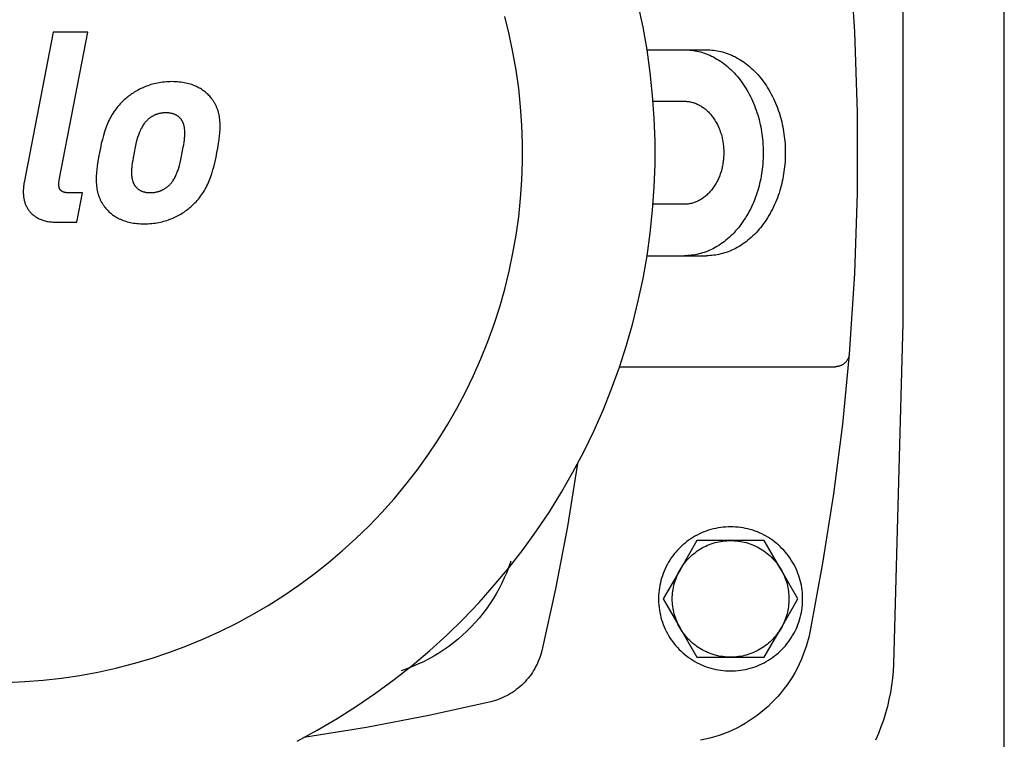
# Model space of a CAD drawing. Units: millimetres. Extents: x -1348 to 2265, y 3126 to 8023.
# Drawn here: x 757 to 900, y 7362 to 7467 of the extents above; entities that cross this region are included whole.
import ezdxf

# ---------------------------------------------------------------- set-up
doc = ezdxf.new("R2010")
doc.units = ezdxf.units.MM
doc.header["$LTSCALE"] = 100
for name, color, linetype, true_color in [('Make2D$Visible$Curves$0', 7, 'Continuous', 0xe6e6e6), ('Make2D$Visible$Curves$1', 7, 'Continuous', 0x000000), ('Make2D$Visible$Curves$2', 7, 'Continuous', 0x000000), ('Make2D$Visible$Curves$3DCPCOLOR253', 7, 'Continuous', 0xadadad)]:
    doc.layers.add(name, color=color, linetype=linetype, true_color=true_color)

msp = doc.modelspace()

# ---------------------------------------------------------------- linework, layer by layer
at = {"layer": 'Make2D$Visible$Curves$0', "color": 0, "linetype": 'ByBlock', "lineweight": -2}
for points in [[(900.2, 7230.92), (900.2, 7670.92)], [(884.07, 7522.39), (885.44, 7472.73), (885.44, 7423.05), (884.07, 7373.39)], [(884.07, 7373.39), (884, 7372.35), (883.91, 7371.32), (883.77, 7370.28), (883.61, 7369.26), (883.4, 7368.24), (883.16, 7367.22), (882.89, 7366.22), (882.58, 7365.23), (882.23, 7364.24), (881.86, 7363.27), (881.45, 7362.32)]]:
    msp.add_lwpolyline(points, dxfattribs=at)
at = {"layer": 'Make2D$Visible$Curves$0', "color": 126, "true_color": 0x008060}
for points in [[(797.16, 7362.17), (800.1, 7363.76), (803, 7365.46), (805.83, 7367.25), (808.59, 7369.14), (811.29, 7371.12), (813.92, 7373.19), (816.48, 7375.36), (818.96, 7377.61), (821.36, 7379.95), (823.67, 7382.37), (825.9, 7384.87), (828.05, 7387.44), (830.1, 7390.09), (832.06, 7392.81), (833.92, 7395.59), (835.69, 7398.44), (837.36, 7401.34), (838.92, 7404.3), (840.38, 7407.32), (841.74, 7410.38), (842.99, 7413.49), (844.12, 7416.64), (845.15, 7419.83), (846.07, 7423.05), (846.88, 7426.3), (847.57, 7429.58), (848.15, 7432.88), (848.61, 7436.19), (848.96, 7439.52), (849.19, 7442.87), (849.31, 7446.21), (849.31, 7449.56), (849.19, 7452.91), (848.96, 7456.25), (848.61, 7459.58), (848.15, 7462.9), (847.57, 7466.2), (846.88, 7469.48)], [(754.83, 7370.71), (757.51, 7370.83), (760.18, 7371.04), (762.85, 7371.34), (765.5, 7371.74), (768.13, 7372.22), (770.75, 7372.8), (773.34, 7373.47), (775.92, 7374.22), (778.46, 7375.07), (780.97, 7376), (783.45, 7377.02), (785.89, 7378.13), (788.29, 7379.32), (790.65, 7380.59), (792.96, 7381.94), (795.23, 7383.38), (797.44, 7384.89), (799.6, 7386.47), (801.7, 7388.13), (803.75, 7389.87), (805.73, 7391.67), (807.65, 7393.54), (809.5, 7395.47), (811.29, 7397.47), (813, 7399.53), (814.65, 7401.65), (816.21, 7403.82), (817.7, 7406.05), (819.12, 7408.33), (820.45, 7410.65), (821.7, 7413.02), (822.87, 7415.43), (823.95, 7417.88), (824.95, 7420.37), (825.86, 7422.89), (826.69, 7425.44), (827.42, 7428.02), (828.07, 7430.62), (828.62, 7433.24), (829.08, 7435.88), (829.46, 7438.53), (829.73, 7441.2), (829.92, 7443.87), (830.01, 7446.55), (830.01, 7449.23), (829.92, 7451.91), (829.73, 7454.58), (829.46, 7457.25), (829.08, 7459.9), (828.62, 7462.54), (828.07, 7465.16), (827.42, 7467.76)]]:
    msp.add_lwpolyline(points, dxfattribs=at)
at = {"layer": 'Make2D$Visible$Curves$0', "color": 0}
for points in [[(860.32, 7393.39), (859.96, 7393.38), (859.6, 7393.36), (859.24, 7393.33), (858.88, 7393.29), (858.52, 7393.23), (858.17, 7393.16), (857.81, 7393.08), (857.46, 7392.99), (857.11, 7392.89), (856.77, 7392.77), (856.43, 7392.64), (856.1, 7392.5), (855.77, 7392.35), (855.45, 7392.19), (855.13, 7392.01), (854.82, 7391.83), (854.51, 7391.63), (854.21, 7391.43), (853.92, 7391.21), (853.64, 7390.98), (853.36, 7390.75), (853.1, 7390.5), (852.84, 7390.25), (852.59, 7389.99), (852.35, 7389.71), (852.12, 7389.44), (851.89, 7389.15), (851.68, 7388.85), (851.48, 7388.55), (851.29, 7388.24), (851.11, 7387.93), (850.94, 7387.61), (850.79, 7387.28), (850.64, 7386.95), (850.51, 7386.61), (850.38, 7386.27), (850.27, 7385.93), (850.18, 7385.58), (850.09, 7385.23), (850.01, 7384.87), (849.95, 7384.51), (849.9, 7384.15), (849.86, 7383.79), (849.84, 7383.43), (849.83, 7383.07), (849.83, 7382.71), (849.84, 7382.35), (849.86, 7381.98), (849.9, 7381.62), (849.95, 7381.26), (850.01, 7380.91), (850.09, 7380.55), (850.18, 7380.2), (850.27, 7379.85), (850.38, 7379.51), (850.51, 7379.17), (850.64, 7378.83), (850.79, 7378.5), (850.94, 7378.17), (851.11, 7377.85), (851.29, 7377.53), (851.48, 7377.23), (851.68, 7376.92), (851.89, 7376.63), (852.12, 7376.34), (852.35, 7376.06), (852.59, 7375.79), (852.84, 7375.53), (853.1, 7375.27), (853.36, 7375.03), (853.64, 7374.79), (853.92, 7374.57), (854.21, 7374.35), (854.51, 7374.15), (854.82, 7373.95), (855.13, 7373.77), (855.45, 7373.59), (855.77, 7373.43), (856.1, 7373.28), (856.43, 7373.14), (856.77, 7373.01), (857.11, 7372.89), (857.46, 7372.79), (857.81, 7372.69), (858.17, 7372.61), (858.52, 7372.54), (858.88, 7372.49), (859.24, 7372.45), (859.6, 7372.41), (859.96, 7372.4), (860.32, 7372.39)], [(860.32, 7372.39), (860.69, 7372.4), (861.05, 7372.41), (861.41, 7372.45), (861.77, 7372.49), (862.13, 7372.54), (862.48, 7372.61), (862.84, 7372.69), (863.19, 7372.79), (863.54, 7372.89), (863.88, 7373.01), (864.22, 7373.14), (864.55, 7373.28), (864.88, 7373.43), (865.2, 7373.59), (865.52, 7373.77), (865.83, 7373.95), (866.14, 7374.15), (866.44, 7374.35), (866.73, 7374.57), (867.01, 7374.79), (867.29, 7375.03), (867.55, 7375.27), (867.81, 7375.53), (868.06, 7375.79), (868.3, 7376.06), (868.53, 7376.34), (868.76, 7376.63), (868.97, 7376.92), (869.17, 7377.23), (869.36, 7377.53), (869.54, 7377.85), (869.71, 7378.17), (869.86, 7378.5), (870.01, 7378.83), (870.14, 7379.17), (870.27, 7379.51), (870.38, 7379.85), (870.47, 7380.2), (870.56, 7380.55), (870.64, 7380.91), (870.7, 7381.26), (870.75, 7381.62), (870.79, 7381.98), (870.81, 7382.35), (870.82, 7382.71), (870.82, 7383.07), (870.81, 7383.43), (870.79, 7383.79), (870.75, 7384.15), (870.7, 7384.51), (870.64, 7384.87), (870.56, 7385.23), (870.47, 7385.58), (870.38, 7385.93), (870.27, 7386.27), (870.14, 7386.61), (870.01, 7386.95), (869.86, 7387.28), (869.71, 7387.61), (869.54, 7387.93), (869.36, 7388.24), (869.17, 7388.55), (868.97, 7388.85), (868.76, 7389.15), (868.53, 7389.44), (868.3, 7389.71), (868.06, 7389.99), (867.81, 7390.25), (867.55, 7390.5), (867.29, 7390.75), (867.01, 7390.98), (866.73, 7391.21), (866.44, 7391.43), (866.14, 7391.63), (865.83, 7391.83), (865.52, 7392.01), (865.2, 7392.19), (864.88, 7392.35), (864.55, 7392.5), (864.22, 7392.64), (863.88, 7392.77), (863.54, 7392.89), (863.19, 7392.99), (862.84, 7393.08), (862.48, 7393.16), (862.13, 7393.23), (861.77, 7393.29), (861.41, 7393.33), (861.05, 7393.36), (860.69, 7393.38), (860.32, 7393.39)]]:
    msp.add_lwpolyline(points, dxfattribs=at)
at = {"layer": 'Make2D$Visible$Curves$1', "color": 251, "true_color": 0x545454}
for points in [[(877.61, 7477.22), (878.39, 7465.5), (878.78, 7453.76), (878.78, 7442.02), (878.39, 7430.28), (877.61, 7418.56)], [(848.15, 7462.89), (853.59, 7462.89)], [(853.59, 7462.89), (856.8, 7462.89)], [(853.59, 7462.89), (853.84, 7462.89), (854.1, 7462.87), (854.36, 7462.85), (854.62, 7462.83), (854.88, 7462.79), (855.15, 7462.75), (855.41, 7462.7), (855.68, 7462.64), (855.94, 7462.57), (856.21, 7462.49), (856.48, 7462.41), (856.75, 7462.31), (857.02, 7462.21), (857.28, 7462.09), (857.55, 7461.97), (857.82, 7461.84), (858.08, 7461.69), (858.34, 7461.54), (858.61, 7461.38), (858.86, 7461.21), (859.12, 7461.03), (859.38, 7460.85), (859.63, 7460.65), (859.87, 7460.44), (860.12, 7460.23), (860.36, 7460.01), (860.6, 7459.77), (860.83, 7459.53), (861.06, 7459.29), (861.28, 7459.03), (861.5, 7458.77), (861.71, 7458.5), (861.92, 7458.22), (862.12, 7457.93), (862.32, 7457.64), (862.51, 7457.34), (862.69, 7457.04), (862.87, 7456.73), (863.04, 7456.42), (863.2, 7456.1), (863.36, 7455.77), (863.51, 7455.45), (863.66, 7455.11), (863.79, 7454.78), (863.92, 7454.44), (864.05, 7454.1), (864.16, 7453.76), (864.27, 7453.41), (864.37, 7453.06), (864.47, 7452.71), (864.55, 7452.37), (864.63, 7452.02), (864.71, 7451.67), (864.77, 7451.32), (864.83, 7450.97), (864.89, 7450.62), (864.93, 7450.27), (864.97, 7449.92), (865, 7449.58), (865.03, 7449.24), (865.07, 7448.56), (865.08, 7447.89)], [(856.8, 7462.89), (857.06, 7462.89), (857.31, 7462.87), (857.57, 7462.85), (857.83, 7462.83), (858.1, 7462.79), (858.36, 7462.75), (858.63, 7462.7), (858.89, 7462.64), (859.16, 7462.57), (859.43, 7462.49), (859.69, 7462.41), (859.96, 7462.31), (860.23, 7462.21), (860.5, 7462.09), (860.76, 7461.97), (861.03, 7461.84), (861.3, 7461.69), (861.56, 7461.54), (861.82, 7461.38), (862.08, 7461.21), (862.34, 7461.03), (862.59, 7460.85), (862.84, 7460.65), (863.09, 7460.44), (863.33, 7460.23), (863.57, 7460.01), (863.81, 7459.77), (864.04, 7459.53), (864.27, 7459.29), (864.49, 7459.03), (864.71, 7458.77), (864.93, 7458.5), (865.13, 7458.22), (865.34, 7457.93), (865.53, 7457.64), (865.72, 7457.34), (865.91, 7457.04), (866.08, 7456.73), (866.25, 7456.42), (866.42, 7456.1), (866.58, 7455.77), (866.73, 7455.45), (866.87, 7455.11), (867.01, 7454.78), (867.14, 7454.44), (867.26, 7454.1), (867.38, 7453.76), (867.48, 7453.41), (867.59, 7453.06), (867.68, 7452.71), (867.77, 7452.37), (867.85, 7452.02), (867.92, 7451.67), (867.99, 7451.32), (868.05, 7450.97), (868.1, 7450.62), (868.15, 7450.27), (868.19, 7449.92), (868.22, 7449.58), (868.25, 7449.24), (868.28, 7448.56), (868.29, 7447.89)], [(849.03, 7455.39), (853.59, 7455.39)], [(853.59, 7455.39), (853.71, 7455.39), (853.84, 7455.38), (853.97, 7455.37), (854.1, 7455.36), (854.23, 7455.34), (854.37, 7455.32), (854.5, 7455.29), (854.63, 7455.26), (854.77, 7455.23), (854.9, 7455.19), (855.03, 7455.15), (855.17, 7455.1), (855.3, 7455.05), (855.44, 7454.99), (855.57, 7454.93), (855.7, 7454.86), (855.83, 7454.79), (855.97, 7454.72), (856.1, 7454.64), (856.23, 7454.55), (856.35, 7454.46), (856.48, 7454.37), (856.61, 7454.27), (856.73, 7454.17), (856.85, 7454.06), (856.97, 7453.95), (857.09, 7453.83), (857.21, 7453.71), (857.32, 7453.59), (857.43, 7453.46), (857.54, 7453.33), (857.65, 7453.19), (857.75, 7453.05), (857.85, 7452.91), (857.95, 7452.76), (858.05, 7452.62), (858.14, 7452.46), (858.23, 7452.31), (858.31, 7452.15), (858.4, 7451.99), (858.47, 7451.83), (858.55, 7451.67), (858.62, 7451.5), (858.69, 7451.33), (858.76, 7451.16), (858.82, 7450.99), (858.87, 7450.82), (858.93, 7450.65), (858.98, 7450.48), (859.03, 7450.3), (859.07, 7450.13), (859.11, 7449.95), (859.15, 7449.78), (859.18, 7449.6), (859.21, 7449.43), (859.24, 7449.25), (859.26, 7449.08), (859.28, 7448.91), (859.3, 7448.73), (859.31, 7448.56), (859.33, 7448.22), (859.33, 7447.89)], [(865.08, 7447.89), (865.07, 7447.22), (865.03, 7446.54), (865, 7446.2), (864.97, 7445.85), (864.93, 7445.51), (864.89, 7445.16), (864.83, 7444.81), (864.77, 7444.46), (864.71, 7444.11), (864.63, 7443.76), (864.55, 7443.41), (864.47, 7443.06), (864.37, 7442.71), (864.27, 7442.37), (864.16, 7442.02), (864.05, 7441.68), (863.92, 7441.34), (863.79, 7441), (863.66, 7440.66), (863.51, 7440.33), (863.36, 7440), (863.2, 7439.68), (863.04, 7439.36), (862.87, 7439.05), (862.69, 7438.74), (862.51, 7438.43), (862.32, 7438.14), (862.12, 7437.85), (861.92, 7437.56), (861.71, 7437.28), (861.5, 7437.01), (861.28, 7436.75), (861.06, 7436.49), (860.83, 7436.24), (860.6, 7436), (860.36, 7435.77), (860.12, 7435.55), (859.87, 7435.33), (859.63, 7435.13), (859.38, 7434.93), (859.12, 7434.74), (858.86, 7434.56), (858.61, 7434.39), (858.34, 7434.23), (858.08, 7434.08), (857.82, 7433.94), (857.55, 7433.81), (857.28, 7433.69), (857.02, 7433.57), (856.75, 7433.47), (856.48, 7433.37), (856.21, 7433.29), (855.94, 7433.21), (855.68, 7433.14), (855.41, 7433.08), (855.15, 7433.03), (854.88, 7432.98), (854.62, 7432.95), (854.36, 7432.92), (854.1, 7432.9), (853.84, 7432.89), (853.59, 7432.89)], [(859.33, 7447.89), (859.33, 7447.55), (859.31, 7447.21), (859.3, 7447.04), (859.28, 7446.87), (859.26, 7446.7), (859.24, 7446.52), (859.21, 7446.35), (859.18, 7446.17), (859.15, 7446), (859.11, 7445.83), (859.07, 7445.65), (859.03, 7445.48), (858.98, 7445.3), (858.93, 7445.13), (858.87, 7444.96), (858.82, 7444.78), (858.76, 7444.61), (858.69, 7444.44), (858.62, 7444.28), (858.55, 7444.11), (858.47, 7443.95), (858.4, 7443.78), (858.31, 7443.63), (858.23, 7443.47), (858.14, 7443.31), (858.05, 7443.16), (857.95, 7443.01), (857.85, 7442.87), (857.75, 7442.72), (857.65, 7442.59), (857.54, 7442.45), (857.43, 7442.32), (857.32, 7442.19), (857.21, 7442.07), (857.09, 7441.95), (856.97, 7441.83), (856.85, 7441.72), (856.73, 7441.61), (856.61, 7441.51), (856.48, 7441.41), (856.35, 7441.32), (856.23, 7441.23), (856.1, 7441.14), (855.97, 7441.06), (855.83, 7440.99), (855.7, 7440.92), (855.57, 7440.85), (855.44, 7440.79), (855.3, 7440.73), (855.17, 7440.68), (855.03, 7440.63), (854.9, 7440.59), (854.77, 7440.55), (854.63, 7440.51), (854.5, 7440.48), (854.37, 7440.46), (854.23, 7440.44), (854.1, 7440.42), (853.97, 7440.41), (853.84, 7440.4), (853.71, 7440.39), (853.59, 7440.39)], [(868.29, 7447.89), (868.28, 7447.22), (868.25, 7446.54), (868.22, 7446.2), (868.19, 7445.85), (868.15, 7445.51), (868.1, 7445.16), (868.05, 7444.81), (867.99, 7444.46), (867.92, 7444.11), (867.85, 7443.76), (867.77, 7443.41), (867.68, 7443.06), (867.59, 7442.71), (867.48, 7442.37), (867.38, 7442.02), (867.26, 7441.68), (867.14, 7441.34), (867.01, 7441), (866.87, 7440.66), (866.73, 7440.33), (866.58, 7440), (866.42, 7439.68), (866.25, 7439.36), (866.08, 7439.05), (865.91, 7438.74), (865.72, 7438.43), (865.53, 7438.14), (865.34, 7437.85), (865.13, 7437.56), (864.93, 7437.28), (864.71, 7437.01), (864.49, 7436.75), (864.27, 7436.49), (864.04, 7436.24), (863.81, 7436), (863.57, 7435.77), (863.33, 7435.55), (863.09, 7435.33), (862.84, 7435.13), (862.59, 7434.93), (862.34, 7434.74), (862.08, 7434.56), (861.82, 7434.39), (861.56, 7434.23), (861.3, 7434.08), (861.03, 7433.94), (860.76, 7433.81), (860.5, 7433.69), (860.23, 7433.57), (859.96, 7433.47), (859.69, 7433.37), (859.43, 7433.29), (859.16, 7433.21), (858.89, 7433.14), (858.63, 7433.08), (858.36, 7433.03), (858.1, 7432.98), (857.83, 7432.95), (857.57, 7432.92), (857.31, 7432.9), (857.06, 7432.89), (856.8, 7432.89)], [(853.59, 7440.39), (849.03, 7440.39)], [(848.15, 7432.89), (853.59, 7432.89)], [(853.59, 7432.89), (856.8, 7432.89)], [(877.61, 7418.56), (876.61, 7408.36), (875.32, 7398.19), (873.73, 7388.07), (871.85, 7377.99)], [(877.61, 7418.56), (877.6, 7418.49), (877.59, 7418.42), (877.58, 7418.35), (877.56, 7418.28), (877.55, 7418.22), (877.53, 7418.15), (877.51, 7418.08), (877.49, 7418.02), (877.46, 7417.95), (877.43, 7417.89), (877.4, 7417.83), (877.37, 7417.77), (877.34, 7417.71), (877.3, 7417.65), (877.26, 7417.59), (877.22, 7417.53), (877.18, 7417.48), (877.14, 7417.42), (877.09, 7417.37), (877.04, 7417.32), (876.99, 7417.27), (876.94, 7417.23), (876.89, 7417.18), (876.84, 7417.14), (876.78, 7417.1), (876.72, 7417.06), (876.66, 7417.02), (876.61, 7416.99), (876.54, 7416.95), (876.48, 7416.92), (876.42, 7416.89), (876.36, 7416.87), (876.29, 7416.84), (876.23, 7416.82), (876.16, 7416.8), (876.09, 7416.78), (876.03, 7416.77), (875.96, 7416.75), (875.89, 7416.74), (875.82, 7416.73), (875.75, 7416.73), (875.68, 7416.72), (875.61, 7416.72)], [(844.15, 7416.72), (875.61, 7416.72)], [(838.03, 7402.59), (836.56, 7393.45), (834.81, 7384.36), (832.8, 7375.32)], [(828.29, 7388.36), (828.01, 7387.55), (827.7, 7386.74), (827.35, 7385.94), (826.99, 7385.16), (826.59, 7384.39), (826.17, 7383.63), (825.72, 7382.89), (825.25, 7382.16), (824.75, 7381.45), (824.23, 7380.76), (823.68, 7380.09), (823.12, 7379.44), (822.52, 7378.8), (821.91, 7378.19), (821.28, 7377.6), (820.62, 7377.03), (819.95, 7376.48), (819.26, 7375.96), (818.55, 7375.46), (817.83, 7374.99), (817.08, 7374.54), (816.33, 7374.12), (815.56, 7373.73), (814.77, 7373.36), (813.98, 7373.02), (813.17, 7372.71), (812.35, 7372.42)], [(871.85, 7377.99), (871.7, 7377.31), (871.53, 7376.64), (871.33, 7375.97), (871.11, 7375.31), (870.87, 7374.65), (870.6, 7374.01), (870.31, 7373.37), (870, 7372.75), (869.67, 7372.13), (869.32, 7371.53), (868.95, 7370.94), (868.55, 7370.37), (868.14, 7369.81), (867.71, 7369.26), (867.25, 7368.73), (866.78, 7368.21), (866.3, 7367.72), (865.79, 7367.23), (865.27, 7366.77), (864.73, 7366.33), (864.18, 7365.9), (863.62, 7365.49), (863.04, 7365.11), (862.44, 7364.74), (861.84, 7364.4), (861.22, 7364.07), (860.59, 7363.77), (859.95, 7363.49), (859.3, 7363.23), (858.65, 7363), (857.98, 7362.79), (857.31, 7362.6), (856.64, 7362.43), (855.95, 7362.29)], [(832.8, 7375.32), (832.71, 7374.99), (832.62, 7374.66), (832.51, 7374.33), (832.39, 7374.01), (832.26, 7373.69), (832.12, 7373.38), (831.96, 7373.07), (831.8, 7372.76), (831.63, 7372.46), (831.44, 7372.17), (831.25, 7371.89), (831.05, 7371.61), (830.84, 7371.34), (830.61, 7371.07), (830.38, 7370.82), (830.14, 7370.57), (829.9, 7370.33), (829.64, 7370.1), (829.38, 7369.88), (829.1, 7369.67), (828.83, 7369.46), (828.54, 7369.27), (828.25, 7369.09), (827.95, 7368.91), (827.65, 7368.75), (827.34, 7368.6), (827.02, 7368.46), (826.71, 7368.32), (826.38, 7368.2), (826.05, 7368.1), (825.72, 7368), (825.39, 7367.91)], [(825.39, 7367.91), (816.36, 7365.9), (807.27, 7364.16), (798.13, 7362.68)]]:
    msp.add_lwpolyline(points, dxfattribs=at)
at = {"layer": 'Make2D$Visible$Curves$2', "color": 7, "true_color": 0xffffff}
for points in [[(761.65, 7465.44), (757.4, 7443.55)], [(766.7, 7465.44), (761.65, 7465.44)], [(762.51, 7443.87), (766.7, 7465.44)], [(778.92, 7458.25), (778.64, 7458.24), (778.37, 7458.23), (778.1, 7458.22), (777.83, 7458.19), (777.57, 7458.17), (777.31, 7458.13), (777.06, 7458.09), (776.81, 7458.04), (776.57, 7457.99), (776.33, 7457.94), (776.1, 7457.87), (775.87, 7457.81), (775.64, 7457.74), (775.42, 7457.66), (775.2, 7457.58), (774.99, 7457.5), (774.78, 7457.41), (774.58, 7457.32), (774.38, 7457.23), (774.18, 7457.13), (773.99, 7457.03), (773.8, 7456.92), (773.62, 7456.82), (773.44, 7456.71), (773.27, 7456.59), (773.1, 7456.48), (772.94, 7456.36), (772.78, 7456.25), (772.62, 7456.13), (772.47, 7456.01), (772.32, 7455.88), (772.18, 7455.76)], [(784.73, 7455.76), (784.63, 7455.88), (784.53, 7456.01), (784.43, 7456.13), (784.32, 7456.25), (784.2, 7456.36), (784.08, 7456.48), (783.96, 7456.59), (783.82, 7456.71), (783.69, 7456.82), (783.55, 7456.92), (783.4, 7457.03), (783.24, 7457.13), (783.09, 7457.23), (782.92, 7457.32), (782.75, 7457.41), (782.57, 7457.5), (782.39, 7457.58), (782.2, 7457.66), (782.01, 7457.74), (781.81, 7457.81), (781.6, 7457.87), (781.39, 7457.94), (781.17, 7457.99), (780.95, 7458.04), (780.72, 7458.09), (780.48, 7458.13), (780.24, 7458.17), (779.99, 7458.19), (779.73, 7458.22), (779.46, 7458.23), (779.19, 7458.24), (778.92, 7458.25)], [(772.18, 7455.76), (771.98, 7455.58), (771.78, 7455.4), (771.59, 7455.21), (771.41, 7455.03), (771.24, 7454.83), (771.07, 7454.64), (770.91, 7454.44), (770.76, 7454.24), (770.61, 7454.04), (770.46, 7453.83), (770.33, 7453.62), (770.19, 7453.4), (770.07, 7453.18), (769.94, 7452.96), (769.83, 7452.72), (769.71, 7452.49), (769.6, 7452.25), (769.5, 7452), (769.4, 7451.75), (769.3, 7451.5), (769.21, 7451.23), (769.12, 7450.96), (768.95, 7450.41), (768.79, 7449.83), (768.64, 7449.22), (768.5, 7448.58), (768.36, 7447.91)], [(785.49, 7447.91), (785.62, 7448.58), (785.73, 7449.22), (785.81, 7449.83), (785.88, 7450.41), (785.9, 7450.69), (785.92, 7450.96), (785.94, 7451.23), (785.95, 7451.5), (785.95, 7451.75), (785.95, 7452), (785.94, 7452.25), (785.92, 7452.49), (785.9, 7452.72), (785.87, 7452.96), (785.84, 7453.18), (785.8, 7453.4), (785.75, 7453.62), (785.72, 7453.72), (785.69, 7453.83), (785.66, 7453.94), (785.63, 7454.04), (785.6, 7454.14), (785.56, 7454.24), (785.52, 7454.34), (785.48, 7454.44), (785.44, 7454.54), (785.4, 7454.64), (785.36, 7454.74), (785.31, 7454.83), (785.26, 7454.93), (785.21, 7455.03), (785.16, 7455.12), (785.1, 7455.21), (785.04, 7455.31), (784.98, 7455.4), (784.92, 7455.49), (784.86, 7455.58), (784.8, 7455.67), (784.73, 7455.76)], [(775.53, 7452.81), (775.47, 7452.76), (775.41, 7452.71), (775.36, 7452.65), (775.3, 7452.6), (775.25, 7452.55), (775.2, 7452.49), (775.15, 7452.44), (775.1, 7452.38), (775.05, 7452.32), (775, 7452.26), (774.95, 7452.2), (774.9, 7452.14), (774.81, 7452.02), (774.73, 7451.89), (774.64, 7451.76), (774.57, 7451.63), (774.49, 7451.49), (774.42, 7451.35), (774.35, 7451.2), (774.28, 7451.06), (774.22, 7450.9), (774.15, 7450.75), (774.09, 7450.59), (774.04, 7450.43), (773.93, 7450.1), (773.83, 7449.76), (773.74, 7449.41), (773.57, 7448.68), (773.41, 7447.91)], [(778.03, 7453.7), (777.94, 7453.7), (777.85, 7453.7), (777.76, 7453.69), (777.66, 7453.69), (777.58, 7453.68), (777.49, 7453.67), (777.4, 7453.66), (777.31, 7453.64), (777.23, 7453.63), (777.15, 7453.61), (777.06, 7453.59), (776.98, 7453.57), (776.9, 7453.55), (776.82, 7453.52), (776.74, 7453.5), (776.66, 7453.47), (776.59, 7453.44), (776.51, 7453.41), (776.44, 7453.38), (776.36, 7453.34), (776.29, 7453.31), (776.22, 7453.27), (776.14, 7453.23), (776.07, 7453.19), (776, 7453.15), (775.93, 7453.1), (775.86, 7453.06), (775.8, 7453.01), (775.73, 7452.96), (775.66, 7452.91), (775.59, 7452.86), (775.53, 7452.81)], [(780.23, 7452.81), (780.19, 7452.86), (780.14, 7452.91), (780.09, 7452.96), (780.04, 7453.01), (779.99, 7453.06), (779.94, 7453.1), (779.89, 7453.15), (779.83, 7453.19), (779.77, 7453.23), (779.72, 7453.27), (779.66, 7453.31), (779.59, 7453.34), (779.53, 7453.38), (779.47, 7453.41), (779.4, 7453.44), (779.33, 7453.47), (779.27, 7453.5), (779.19, 7453.52), (779.12, 7453.55), (779.05, 7453.57), (778.97, 7453.59), (778.9, 7453.61), (778.82, 7453.63), (778.74, 7453.64), (778.65, 7453.66), (778.57, 7453.67), (778.49, 7453.68), (778.4, 7453.69), (778.31, 7453.69), (778.22, 7453.7), (778.13, 7453.7), (778.03, 7453.7)], [(780.44, 7447.91), (780.59, 7448.68), (780.65, 7449.05), (780.7, 7449.41), (780.75, 7449.76), (780.78, 7450.1), (780.79, 7450.27), (780.8, 7450.43), (780.8, 7450.59), (780.81, 7450.75), (780.81, 7450.9), (780.8, 7451.06), (780.79, 7451.2), (780.78, 7451.35), (780.76, 7451.49), (780.75, 7451.56), (780.74, 7451.63), (780.72, 7451.7), (780.71, 7451.76), (780.69, 7451.83), (780.68, 7451.89), (780.66, 7451.96), (780.64, 7452.02), (780.62, 7452.08), (780.6, 7452.14), (780.58, 7452.2), (780.55, 7452.26), (780.53, 7452.32), (780.5, 7452.38), (780.47, 7452.44), (780.44, 7452.49), (780.41, 7452.55), (780.38, 7452.6), (780.34, 7452.65), (780.31, 7452.71), (780.27, 7452.76), (780.23, 7452.81)], [(768.36, 7447.91), (768.24, 7447.23), (768.13, 7446.59), (768.04, 7445.97), (767.97, 7445.39), (767.95, 7445.1), (767.93, 7444.83), (767.91, 7444.56), (767.9, 7444.29), (767.9, 7444.03), (767.9, 7443.78), (767.91, 7443.53), (767.93, 7443.29), (767.95, 7443.06), (767.98, 7442.83), (768.01, 7442.6), (768.05, 7442.38), (768.1, 7442.16), (768.13, 7442.05), (768.15, 7441.95), (768.19, 7441.84), (768.22, 7441.74), (768.25, 7441.64), (768.29, 7441.54), (768.32, 7441.43), (768.36, 7441.33), (768.41, 7441.24), (768.45, 7441.14), (768.49, 7441.04), (768.54, 7440.94), (768.59, 7440.85), (768.64, 7440.75), (768.69, 7440.66), (768.75, 7440.57), (768.81, 7440.47), (768.86, 7440.38), (768.93, 7440.29), (768.99, 7440.2), (769.05, 7440.11), (769.12, 7440.02)], [(773.41, 7447.91), (773.27, 7447.14), (773.21, 7446.76), (773.15, 7446.4), (773.11, 7446.04), (773.08, 7445.7), (773.06, 7445.53), (773.05, 7445.37), (773.05, 7445.21), (773.05, 7445.05), (773.05, 7444.89), (773.05, 7444.74), (773.06, 7444.59), (773.07, 7444.44), (773.09, 7444.3), (773.1, 7444.23), (773.11, 7444.16), (773.13, 7444.09), (773.14, 7444.02), (773.16, 7443.96), (773.17, 7443.89), (773.19, 7443.83), (773.21, 7443.76), (773.23, 7443.7), (773.25, 7443.64), (773.27, 7443.58), (773.3, 7443.52), (773.32, 7443.46), (773.35, 7443.4), (773.38, 7443.34), (773.41, 7443.29), (773.44, 7443.23), (773.47, 7443.18), (773.51, 7443.12), (773.54, 7443.07), (773.58, 7443.02), (773.62, 7442.97)], [(778.32, 7442.97), (778.38, 7443.02), (778.43, 7443.07), (778.49, 7443.12), (778.55, 7443.18), (778.6, 7443.23), (778.65, 7443.29), (778.7, 7443.34), (778.75, 7443.4), (778.8, 7443.46), (778.85, 7443.52), (778.9, 7443.58), (778.95, 7443.64), (779.04, 7443.76), (779.12, 7443.89), (779.21, 7444.02), (779.29, 7444.16), (779.36, 7444.3), (779.43, 7444.44), (779.51, 7444.59), (779.57, 7444.74), (779.64, 7444.89), (779.7, 7445.05), (779.76, 7445.21), (779.82, 7445.37), (779.92, 7445.7), (780.02, 7446.04), (780.12, 7446.4), (780.29, 7447.14), (780.44, 7447.91)], [(781.67, 7440.02), (781.87, 7440.2), (782.07, 7440.38), (782.25, 7440.57), (782.44, 7440.75), (782.61, 7440.94), (782.78, 7441.14), (782.94, 7441.33), (783.09, 7441.54), (783.24, 7441.74), (783.39, 7441.95), (783.52, 7442.16), (783.66, 7442.38), (783.78, 7442.6), (783.91, 7442.83), (784.02, 7443.06), (784.14, 7443.29), (784.25, 7443.53), (784.35, 7443.78), (784.45, 7444.03), (784.55, 7444.29), (784.64, 7444.56), (784.73, 7444.83), (784.9, 7445.39), (785.06, 7445.97), (785.21, 7446.59), (785.36, 7447.23), (785.49, 7447.91)], [(763.94, 7442.04), (763.82, 7442.04), (763.71, 7442.05), (763.66, 7442.05), (763.6, 7442.06), (763.55, 7442.06), (763.5, 7442.07), (763.45, 7442.08), (763.4, 7442.08), (763.36, 7442.09), (763.31, 7442.1), (763.27, 7442.12), (763.22, 7442.13), (763.18, 7442.14), (763.14, 7442.16), (763.1, 7442.17), (763.06, 7442.19), (763.03, 7442.2), (762.99, 7442.22), (762.96, 7442.24), (762.94, 7442.25), (762.92, 7442.26), (762.91, 7442.27), (762.89, 7442.28), (762.88, 7442.29), (762.86, 7442.3), (762.85, 7442.31), (762.83, 7442.32), (762.82, 7442.33), (762.8, 7442.34), (762.79, 7442.36), (762.77, 7442.37), (762.76, 7442.38), (762.75, 7442.39), (762.74, 7442.41), (762.72, 7442.42), (762.71, 7442.43), (762.7, 7442.45), (762.69, 7442.46), (762.68, 7442.47), (762.67, 7442.49), (762.65, 7442.5), (762.64, 7442.52), (762.63, 7442.53), (762.62, 7442.54), (762.61, 7442.56), (762.6, 7442.58), (762.6, 7442.59), (762.59, 7442.61), (762.58, 7442.62), (762.57, 7442.64), (762.56, 7442.66), (762.55, 7442.67), (762.55, 7442.69), (762.54, 7442.71), (762.53, 7442.72), (762.52, 7442.76), (762.51, 7442.79), (762.5, 7442.83), (762.49, 7442.87), (762.48, 7442.91), (762.47, 7442.95), (762.46, 7442.99), (762.46, 7443.03), (762.45, 7443.07), (762.45, 7443.12), (762.44, 7443.16), (762.44, 7443.2), (762.44, 7443.25), (762.44, 7443.3), (762.44, 7443.34), (762.45, 7443.39), (762.45, 7443.44), (762.46, 7443.54), (762.47, 7443.65), (762.49, 7443.75), (762.51, 7443.87)], [(757.4, 7443.55), (757.37, 7443.42), (757.35, 7443.29), (757.33, 7443.15), (757.31, 7443.02), (757.3, 7442.88), (757.29, 7442.75), (757.28, 7442.61), (757.27, 7442.48), (757.27, 7442.35), (757.27, 7442.22), (757.27, 7442.08), (757.27, 7441.95), (757.28, 7441.82), (757.29, 7441.69), (757.31, 7441.56), (757.32, 7441.44), (757.34, 7441.31), (757.36, 7441.18), (757.39, 7441.06), (757.42, 7440.94), (757.45, 7440.82), (757.49, 7440.7), (757.52, 7440.58), (757.57, 7440.46), (757.61, 7440.34), (757.66, 7440.23), (757.71, 7440.12), (757.77, 7440.01), (757.82, 7439.9), (757.88, 7439.79), (757.95, 7439.68), (758.02, 7439.58), (758.09, 7439.48), (758.16, 7439.38), (758.24, 7439.28), (758.32, 7439.19), (758.41, 7439.1), (758.5, 7439.01), (758.59, 7438.92), (758.69, 7438.84), (758.79, 7438.76), (758.89, 7438.68), (759, 7438.6), (759.11, 7438.53), (759.23, 7438.46), (759.35, 7438.39), (759.47, 7438.33), (759.6, 7438.26), (759.73, 7438.21), (759.86, 7438.15), (760, 7438.1), (760.14, 7438.05), (760.29, 7438.01), (760.44, 7437.97), (760.6, 7437.93), (760.75, 7437.89), (760.92, 7437.86), (761.08, 7437.84), (761.26, 7437.82), (761.43, 7437.8), (761.61, 7437.78), (761.8, 7437.77), (761.98, 7437.77), (762.18, 7437.76)], [(773.62, 7442.97), (773.66, 7442.92), (773.71, 7442.87), (773.76, 7442.82), (773.8, 7442.77), (773.85, 7442.72), (773.91, 7442.67), (773.96, 7442.63), (774.01, 7442.59), (774.07, 7442.55), (774.12, 7442.51), (774.18, 7442.47), (774.24, 7442.43), (774.3, 7442.4), (774.36, 7442.37), (774.43, 7442.34), (774.49, 7442.31), (774.56, 7442.28), (774.63, 7442.25), (774.7, 7442.23), (774.77, 7442.21), (774.85, 7442.19), (774.92, 7442.17), (775, 7442.15), (775.08, 7442.14), (775.16, 7442.12), (775.24, 7442.11), (775.33, 7442.1), (775.41, 7442.09), (775.5, 7442.09), (775.59, 7442.08), (775.68, 7442.08), (775.78, 7442.08)], [(775.78, 7442.08), (775.87, 7442.08), (775.96, 7442.08), (776.06, 7442.09), (776.15, 7442.09), (776.24, 7442.1), (776.33, 7442.11), (776.41, 7442.12), (776.5, 7442.14), (776.59, 7442.15), (776.67, 7442.17), (776.76, 7442.19), (776.84, 7442.21), (776.92, 7442.23), (777.01, 7442.25), (777.09, 7442.28), (777.17, 7442.31), (777.24, 7442.34), (777.32, 7442.37), (777.4, 7442.4), (777.48, 7442.43), (777.55, 7442.47), (777.62, 7442.51), (777.7, 7442.55), (777.77, 7442.59), (777.84, 7442.63), (777.91, 7442.67), (777.98, 7442.72), (778.05, 7442.77), (778.12, 7442.82), (778.19, 7442.87), (778.25, 7442.92), (778.32, 7442.97)], [(765.88, 7442.04), (763.94, 7442.04)], [(765.05, 7437.76), (765.88, 7442.04)], [(769.12, 7440.02), (769.22, 7439.9), (769.32, 7439.77), (769.42, 7439.65), (769.53, 7439.53), (769.64, 7439.41), (769.76, 7439.3), (769.89, 7439.18), (770.02, 7439.07), (770.15, 7438.96), (770.29, 7438.86), (770.44, 7438.75), (770.59, 7438.65), (770.75, 7438.55), (770.91, 7438.46), (771.08, 7438.37), (771.25, 7438.28), (771.43, 7438.2), (771.62, 7438.12), (771.81, 7438.04), (772.01, 7437.97), (772.22, 7437.9), (772.43, 7437.84), (772.64, 7437.79), (772.87, 7437.73), (773.1, 7437.69), (773.33, 7437.65), (773.58, 7437.61), (773.83, 7437.58), (774.08, 7437.56), (774.35, 7437.54), (774.62, 7437.53), (774.89, 7437.53)], [(774.89, 7437.53), (775.17, 7437.53), (775.44, 7437.54), (775.71, 7437.56), (775.98, 7437.58), (776.24, 7437.61), (776.5, 7437.65), (776.75, 7437.69), (777, 7437.73), (777.25, 7437.79), (777.49, 7437.84), (777.72, 7437.9), (777.96, 7437.97), (778.18, 7438.04), (778.41, 7438.12), (778.63, 7438.2), (778.84, 7438.28), (779.05, 7438.37), (779.26, 7438.46), (779.46, 7438.55), (779.65, 7438.65), (779.85, 7438.75), (780.04, 7438.86), (780.22, 7438.96), (780.4, 7439.07), (780.57, 7439.18), (780.74, 7439.3), (780.91, 7439.41), (781.07, 7439.53), (781.23, 7439.65), (781.38, 7439.77), (781.53, 7439.9), (781.67, 7440.02)], [(762.18, 7437.76), (765.05, 7437.76)]]:
    msp.add_lwpolyline(points, dxfattribs=at)
at = {"layer": 'Make2D$Visible$Curves$3DCPCOLOR253', "color": 0}
for points in [[(852.96, 7387.14), (853.11, 7387.38), (853.27, 7387.63), (853.43, 7387.86), (853.6, 7388.09), (853.78, 7388.32), (853.97, 7388.53), (854.16, 7388.74), (854.37, 7388.95), (854.57, 7389.15), (854.79, 7389.34), (855.01, 7389.52), (855.24, 7389.7), (855.47, 7389.87), (855.71, 7390.03), (855.95, 7390.18), (856.2, 7390.32), (856.45, 7390.46), (856.71, 7390.58), (856.97, 7390.7), (857.24, 7390.81), (857.51, 7390.91), (857.78, 7391), (858.06, 7391.08), (858.33, 7391.15), (858.61, 7391.21), (858.9, 7391.27), (859.18, 7391.31), (859.47, 7391.35), (859.75, 7391.37), (860.04, 7391.38), (860.32, 7391.39)], [(855.42, 7391.39), (852.96, 7387.14)], [(860.32, 7391.39), (855.42, 7391.39)], [(860.32, 7391.39), (860.61, 7391.38), (860.9, 7391.37), (861.18, 7391.35), (861.47, 7391.31), (861.75, 7391.27), (862.04, 7391.21), (862.32, 7391.15), (862.59, 7391.08), (862.87, 7391), (863.14, 7390.91), (863.41, 7390.81), (863.68, 7390.7), (863.94, 7390.58), (864.2, 7390.46), (864.45, 7390.32), (864.7, 7390.18), (864.94, 7390.03), (865.18, 7389.87), (865.41, 7389.7), (865.64, 7389.52), (865.86, 7389.34), (866.08, 7389.15), (866.28, 7388.95), (866.49, 7388.74), (866.68, 7388.53), (866.87, 7388.32), (867.05, 7388.09), (867.22, 7387.86), (867.38, 7387.63), (867.54, 7387.38), (867.69, 7387.14)], [(865.23, 7391.39), (860.32, 7391.39)], [(867.69, 7387.14), (865.23, 7391.39)], [(852.96, 7387.14), (850.51, 7382.89)], [(851.82, 7382.89), (851.83, 7383.17), (851.84, 7383.44), (851.87, 7383.72), (851.9, 7384), (851.94, 7384.27), (851.99, 7384.55), (852.05, 7384.82), (852.11, 7385.09), (852.19, 7385.36), (852.28, 7385.62), (852.37, 7385.88), (852.47, 7386.14), (852.58, 7386.4), (852.7, 7386.65), (852.83, 7386.9), (852.96, 7387.14)], [(867.69, 7387.14), (867.82, 7386.9), (867.95, 7386.65), (868.07, 7386.4), (868.18, 7386.14), (868.28, 7385.88), (868.37, 7385.62), (868.46, 7385.36), (868.54, 7385.09), (868.6, 7384.82), (868.66, 7384.55), (868.71, 7384.27), (868.75, 7384), (868.78, 7383.72), (868.81, 7383.44), (868.82, 7383.17), (868.82, 7382.89)], [(870.14, 7382.89), (867.69, 7387.14)], [(850.51, 7382.89), (852.96, 7378.64)], [(852.96, 7378.64), (852.83, 7378.88), (852.7, 7379.13), (852.58, 7379.38), (852.47, 7379.64), (852.37, 7379.89), (852.28, 7380.16), (852.19, 7380.42), (852.11, 7380.69), (852.05, 7380.96), (851.99, 7381.23), (851.94, 7381.5), (851.9, 7381.78), (851.87, 7382.06), (851.84, 7382.33), (851.83, 7382.61), (851.82, 7382.89)], [(868.82, 7382.89), (868.82, 7382.61), (868.81, 7382.33), (868.78, 7382.06), (868.75, 7381.78), (868.71, 7381.5), (868.66, 7381.23), (868.6, 7380.96), (868.54, 7380.69), (868.46, 7380.42), (868.37, 7380.16), (868.28, 7379.89), (868.18, 7379.64), (868.07, 7379.38), (867.95, 7379.13), (867.82, 7378.88), (867.69, 7378.64)], [(867.69, 7378.64), (870.14, 7382.89)], [(860.32, 7374.39), (860.04, 7374.39), (859.75, 7374.41), (859.47, 7374.43), (859.18, 7374.47), (858.9, 7374.51), (858.61, 7374.56), (858.33, 7374.63), (858.06, 7374.7), (857.78, 7374.78), (857.51, 7374.87), (857.24, 7374.97), (856.97, 7375.08), (856.71, 7375.2), (856.45, 7375.32), (856.2, 7375.46), (855.95, 7375.6), (855.71, 7375.75), (855.47, 7375.91), (855.24, 7376.08), (855.01, 7376.26), (854.79, 7376.44), (854.57, 7376.63), (854.37, 7376.83), (854.16, 7377.03), (853.97, 7377.24), (853.78, 7377.46), (853.6, 7377.69), (853.43, 7377.92), (853.27, 7378.15), (853.11, 7378.39), (852.96, 7378.64)], [(852.96, 7378.64), (855.42, 7374.39)], [(867.69, 7378.64), (867.54, 7378.39), (867.38, 7378.15), (867.22, 7377.92), (867.05, 7377.69), (866.87, 7377.46), (866.68, 7377.24), (866.49, 7377.03), (866.28, 7376.83), (866.08, 7376.63), (865.86, 7376.44), (865.64, 7376.26), (865.41, 7376.08), (865.18, 7375.91), (864.94, 7375.75), (864.7, 7375.6), (864.45, 7375.46), (864.2, 7375.32), (863.94, 7375.2), (863.68, 7375.08), (863.41, 7374.97), (863.14, 7374.87), (862.87, 7374.78), (862.59, 7374.7), (862.32, 7374.63), (862.04, 7374.56), (861.75, 7374.51), (861.47, 7374.47), (861.18, 7374.43), (860.9, 7374.41), (860.61, 7374.39), (860.32, 7374.39)], [(865.23, 7374.39), (867.69, 7378.64)], [(855.42, 7374.39), (860.32, 7374.39)], [(860.32, 7374.39), (865.23, 7374.39)]]:
    msp.add_lwpolyline(points, dxfattribs=at)

doc.saveas('drawing.dxf')
